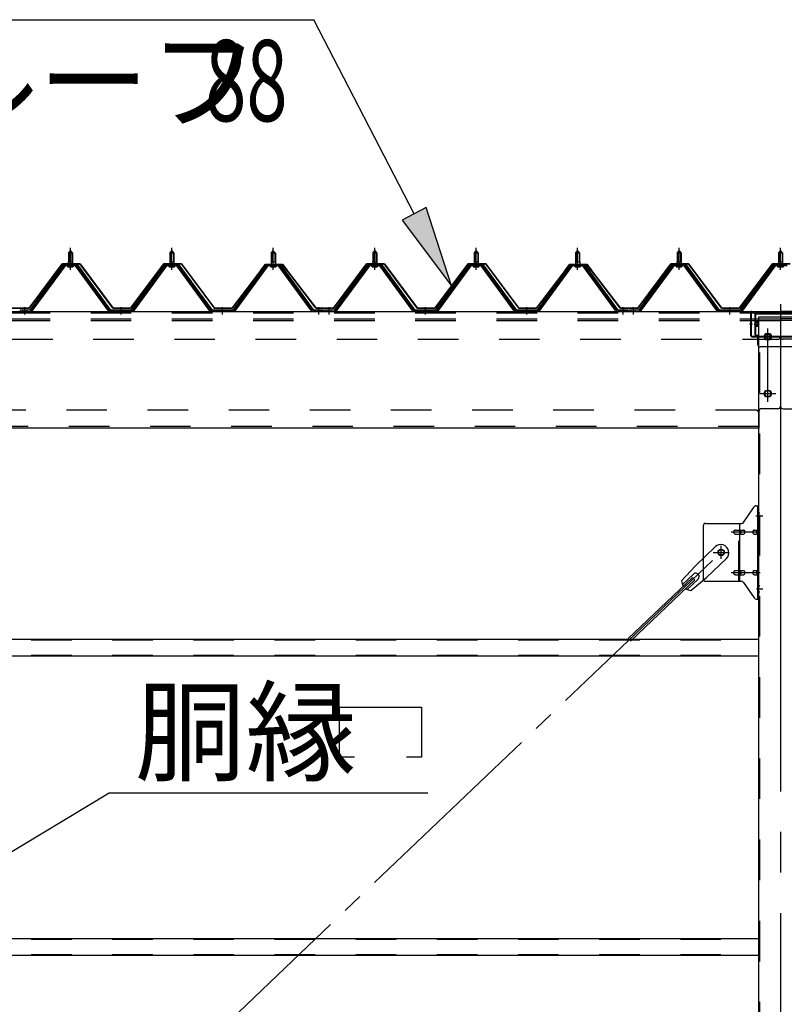
# Model space of a CAD drawing. Extents: x 868 to 32764, y 362 to 22484.
# Drawn here: x 15335 to 16843, y 17204 to 19144 of the extents above; entities that cross this region are included whole.
import ezdxf

# ---------------------------------------------------------------- set-up
doc = ezdxf.new("R2010")
doc.units = 0
doc.header["$LTSCALE"] = 80
doc.header["$MEASUREMENT"] = 0
for name, pattern in [('1PL-M', [15, 12, -1, 1, -1]), ('1PL-SL', [6.5, 5, -0.5, 0.5, -0.5]), ('HIDE-L', [3, 2, -1]), ('HIDE-M', [2, 1, -1])]:
    doc.linetypes.add(name, pattern=pattern)
for name, color, linetype in [('HIKIDASHI', 6, 'CONTINUOUS'), ('パネル受フレ-ム', 1, 'CONTINUOUS'), ('ブレ-ス', 3, 'CONTINUOUS'), ('ブレ-ス取付金物', 2, 'CONTINUOUS'), ('ヨドル-フ88', 2, 'CONTINUOUS'), ('後柱', 3, 'CONTINUOUS'), ('後桁', 3, 'CONTINUOUS'), ('桁補強', 3, 'CONTINUOUS'), ('桁補強取付金具後', 1, 'CONTINUOUS'), ('胴縁', 1, 'CONTINUOUS')]:
    doc.layers.add(name, color=color, linetype=linetype)
doc.styles.add('00', font='ROMANS', dxfattribs={"width": 0.666667, "bigfont": 'BIGFONT'})
doc.styles.add('01', font='ROMANS', dxfattribs={"height": 3, "bigfont": 'BIGFONT'})

msp = doc.modelspace()

# ---------------------------------------------------------------- linework, layer by layer
at = {"layer": 'HIKIDASHI'}
for p, q in [((14673.4, 19144.3), (15915.1, 19144.3)), ((16113.2, 18761.8), (15915.1, 19144.3)), ((16136.9, 18774.1), (16089.5, 18749.5)), ((16186.8, 18619.7), (16136.9, 18774.1)), ((16089.5, 18749.5), (16186.8, 18619.7)), ((15965.8, 17690.6), (15965.8, 17789.6)), ((15965.8, 17789.6), (16127.8, 17789.6)), ((16127.8, 17789.6), (16127.8, 17690.6)), ((15995.8, 17690.6), (15965.8, 17690.6)), ((16127.8, 17690.6), (16097.8, 17690.6)), ((15172.5, 17416), (15512.2, 17620.6)), ((15512.2, 17620.6), (16139.9, 17620.6))]:
    msp.add_line(p, q, dxfattribs=at)
msp.add_solid([(16089.5, 18749.5), (16136.9, 18774.1), (16186.8, 18619.7)], dxfattribs=at)
at = {"layer": 'パネル受フレ-ム'}
for p, q in [((15431.5, 18684.5), (15435.5, 18688.5)), ((15435.5, 18688.5), (15439.5, 18684.5)), ((15631.5, 18684.5), (15635.5, 18688.5)), ((15635.5, 18688.5), (15639.5, 18684.5)), ((15831.5, 18684.5), (15835.5, 18688.5)), ((15835.5, 18688.5), (15839.5, 18684.5)), ((16031.5, 18684.5), (16035.5, 18688.5)), ((16035.5, 18688.5), (16039.5, 18684.5)), ((16231.5, 18684.5), (16235.5, 18688.5)), ((16235.5, 18688.5), (16239.5, 18684.5)), ((16431.5, 18684.5), (16435.5, 18688.5)), ((16435.5, 18688.5), (16439.5, 18684.5)), ((16631.5, 18684.5), (16635.5, 18688.5)), ((16635.5, 18688.5), (16639.5, 18684.5)), ((16831.5, 18684.5), (16835.5, 18688.5)), ((16835.5, 18688.5), (16839.5, 18684.5)), ((15439.5, 18684.5), (15431.5, 18684.5)), ((15431.5, 18684.5), (15431.5, 18666.8)), ((15439.5, 18684.5), (15439.5, 18666.8)), ((15639.5, 18684.5), (15631.5, 18684.5)), ((15631.5, 18684.5), (15631.5, 18666.8)), ((15639.5, 18684.5), (15639.5, 18666.8)), ((15839.5, 18684.5), (15831.5, 18684.5)), ((15831.5, 18684.5), (15831.5, 18666.8)), ((15839.5, 18684.5), (15839.5, 18666.8)), ((16039.5, 18684.5), (16031.5, 18684.5)), ((16031.5, 18684.5), (16031.5, 18666.8)), ((16039.5, 18684.5), (16039.5, 18666.8)), ((16239.5, 18684.5), (16231.5, 18684.5)), ((16231.5, 18684.5), (16231.5, 18666.8)), ((16239.5, 18684.5), (16239.5, 18666.8)), ((16439.5, 18684.5), (16431.5, 18684.5)), ((16431.5, 18684.5), (16431.5, 18666.8)), ((16439.5, 18684.5), (16439.5, 18666.8)), ((16639.5, 18684.5), (16631.5, 18684.5)), ((16631.5, 18684.5), (16631.5, 18666.8)), ((16639.5, 18684.5), (16639.5, 18666.8)), ((16839.5, 18684.5), (16831.5, 18684.5)), ((16831.5, 18684.5), (16831.5, 18666.8)), ((16839.5, 18684.5), (16839.5, 18666.8)), ((15420.8, 18660.9), (15355.5, 18571.8)), ((15422.6, 18659.5), (15357.3, 18570.4)), ((15361, 18571.5), (15425.5, 18659.5)), ((15448.3, 18661.8), (15422.6, 18661.8)), ((15448.3, 18659.5), (15422.6, 18659.5)), ((15429.6, 18661.8), (15429.6, 18662.8)), ((15429.6, 18662.8), (15441.4, 18662.8)), ((15430.5, 18657.5), (15440.5, 18657.5)), ((15431.2, 18666.8), (15431.2, 18662.8)), ((15431.2, 18666.8), (15439.7, 18666.8)), ((15439.7, 18666.8), (15439.7, 18662.8)), ((15441.4, 18662.8), (15441.4, 18661.8)), ((15510, 18571.5), (15445.5, 18659.5)), ((15513.6, 18570.4), (15448.3, 18659.5)), ((15515.5, 18571.8), (15450.2, 18660.9)), ((15620.8, 18660.9), (15555.5, 18571.8)), ((15622.6, 18659.5), (15557.3, 18570.4)), ((15561, 18571.5), (15625.5, 18659.5)), ((15648.3, 18661.8), (15622.6, 18661.8)), ((15648.3, 18659.5), (15622.6, 18659.5)), ((15629.6, 18661.8), (15629.6, 18662.8)), ((15629.6, 18662.8), (15641.4, 18662.8)), ((15630.5, 18657.5), (15640.5, 18657.5)), ((15631.2, 18666.8), (15631.2, 18662.8)), ((15631.2, 18666.8), (15639.7, 18666.8)), ((15639.7, 18666.8), (15639.7, 18662.8)), ((15641.4, 18662.8), (15641.4, 18661.8)), ((15710, 18571.5), (15645.5, 18659.5)), ((15713.6, 18570.4), (15648.3, 18659.5)), ((15715.5, 18571.8), (15650.2, 18660.9)), ((15820.8, 18660.9), (15755.5, 18571.8)), ((15822.6, 18659.5), (15757.3, 18570.4)), ((15761, 18571.5), (15825.5, 18659.5)), ((15848.3, 18661.8), (15822.6, 18661.8)), ((15848.3, 18659.5), (15822.6, 18659.5)), ((15829.6, 18661.8), (15829.6, 18662.8)), ((15829.6, 18662.8), (15841.4, 18662.8)), ((15830.5, 18657.5), (15840.5, 18657.5)), ((15831.2, 18666.8), (15831.2, 18662.8)), ((15831.2, 18666.8), (15839.7, 18666.8)), ((15839.7, 18666.8), (15839.7, 18662.8)), ((15841.4, 18662.8), (15841.4, 18661.8)), ((15910, 18571.5), (15845.5, 18659.5)), ((15913.6, 18570.4), (15848.3, 18659.5)), ((15915.5, 18571.8), (15850.2, 18660.9)), ((16020.8, 18660.9), (15955.5, 18571.8)), ((16022.6, 18659.5), (15957.3, 18570.4)), ((15961, 18571.5), (16025.5, 18659.5)), ((16048.3, 18661.8), (16022.6, 18661.8)), ((16048.3, 18659.5), (16022.6, 18659.5)), ((16029.6, 18661.8), (16029.6, 18662.8)), ((16029.6, 18662.8), (16041.4, 18662.8)), ((16030.5, 18657.5), (16040.5, 18657.5)), ((16031.2, 18666.8), (16031.2, 18662.8)), ((16031.2, 18666.8), (16039.7, 18666.8)), ((16039.7, 18666.8), (16039.7, 18662.8)), ((16041.4, 18662.8), (16041.4, 18661.8)), ((16110, 18571.5), (16045.5, 18659.5)), ((16113.6, 18570.4), (16048.3, 18659.5)), ((16115.5, 18571.8), (16050.2, 18660.9)), ((16220.8, 18660.9), (16155.5, 18571.8)), ((16222.6, 18659.5), (16157.3, 18570.4)), ((16161, 18571.5), (16225.5, 18659.5)), ((16248.3, 18661.8), (16222.6, 18661.8)), ((16248.3, 18659.5), (16222.6, 18659.5)), ((16229.6, 18661.8), (16229.6, 18662.8)), ((16229.6, 18662.8), (16241.4, 18662.8)), ((16230.5, 18657.5), (16240.5, 18657.5)), ((16231.2, 18666.8), (16231.2, 18662.8)), ((16231.2, 18666.8), (16239.7, 18666.8)), ((16239.7, 18666.8), (16239.7, 18662.8)), ((16241.4, 18662.8), (16241.4, 18661.8)), ((16310, 18571.5), (16245.5, 18659.5)), ((16313.6, 18570.4), (16248.3, 18659.5)), ((16315.5, 18571.8), (16250.2, 18660.9)), ((16420.8, 18660.9), (16355.5, 18571.8)), ((16422.6, 18659.5), (16357.3, 18570.4)), ((16361, 18571.5), (16425.5, 18659.5)), ((16448.3, 18661.8), (16422.6, 18661.8)), ((16448.3, 18659.5), (16422.6, 18659.5)), ((16429.6, 18661.8), (16429.6, 18662.8)), ((16429.6, 18662.8), (16441.4, 18662.8)), ((16430.5, 18657.5), (16440.5, 18657.5)), ((16431.2, 18666.8), (16431.2, 18662.8)), ((16431.2, 18666.8), (16439.7, 18666.8)), ((16439.7, 18666.8), (16439.7, 18662.8)), ((16441.4, 18662.8), (16441.4, 18661.8)), ((16510, 18571.5), (16445.5, 18659.5)), ((16513.6, 18570.4), (16448.3, 18659.5)), ((16515.5, 18571.8), (16450.2, 18660.9)), ((16620.8, 18660.9), (16555.5, 18571.8)), ((16622.6, 18659.5), (16557.3, 18570.4)), ((16561, 18571.5), (16625.5, 18659.5)), ((16648.3, 18661.8), (16622.6, 18661.8)), ((16648.3, 18659.5), (16622.6, 18659.5)), ((16629.6, 18661.8), (16629.6, 18662.8)), ((16629.6, 18662.8), (16641.4, 18662.8)), ((16630.5, 18657.5), (16640.5, 18657.5)), ((16631.2, 18666.8), (16631.2, 18662.8)), ((16631.2, 18666.8), (16639.7, 18666.8)), ((16639.7, 18666.8), (16639.7, 18662.8)), ((16641.4, 18662.8), (16641.4, 18661.8)), ((16710, 18571.5), (16645.5, 18659.5)), ((16713.6, 18570.4), (16648.3, 18659.5)), ((16715.5, 18571.8), (16650.2, 18660.9)), ((16820.8, 18660.9), (16755.5, 18571.8)), ((16822.6, 18659.5), (16757.3, 18570.4)), ((16761, 18571.5), (16825.5, 18659.5)), ((16848.3, 18661.8), (16822.6, 18661.8)), ((16848.3, 18659.5), (16822.6, 18659.5)), ((16829.6, 18661.8), (16829.6, 18662.8)), ((16829.6, 18662.8), (16841.4, 18662.8)), ((16830.5, 18657.5), (16840.5, 18657.5)), ((16831.2, 18666.8), (16831.2, 18662.8)), ((16831.2, 18666.8), (16839.7, 18666.8)), ((16839.7, 18666.8), (16839.7, 18662.8)), ((16841.4, 18662.8), (16841.4, 18661.8)), ((15336.5, 18571.8), (15336.5, 18569.5)), ((15355.5, 18571.8), (15336.5, 18571.8)), ((15555.5, 18571.8), (15515.5, 18571.8)), ((15755.5, 18571.8), (15715.5, 18571.8)), ((15934.5, 18571.8), (15915.5, 18571.8)), ((15934.5, 18569.5), (15934.5, 18571.8)), ((15936.5, 18571.8), (15936.5, 18569.5)), ((15955.5, 18571.8), (15936.5, 18571.8)), ((16155.5, 18571.8), (16115.5, 18571.8)), ((16355.5, 18571.8), (16315.5, 18571.8)), ((16534.5, 18571.8), (16515.5, 18571.8)), ((16534.5, 18569.5), (16534.5, 18571.8)), ((16536.5, 18571.8), (16536.5, 18569.5)), ((16555.5, 18571.8), (16536.5, 18571.8)), ((16755.5, 18571.8), (16715.5, 18571.8)), ((15336.5, 18569.5), (15355.5, 18569.5)), ((15355.5, 18569.5), (15357, 18569.5)), ((15515.5, 18569.5), (15514, 18569.5)), ((15555.5, 18569.5), (15515.5, 18569.5)), ((15555.5, 18569.5), (15557, 18569.5)), ((15715.5, 18569.5), (15714, 18569.5)), ((15755.5, 18569.5), (15715.5, 18569.5)), ((15755.5, 18569.5), (15757, 18569.5)), ((15915.5, 18569.5), (15914, 18569.5)), ((15934.5, 18569.5), (15915.5, 18569.5)), ((15936.5, 18569.5), (15955.5, 18569.5)), ((15955.5, 18569.5), (15957, 18569.5)), ((16115.5, 18569.5), (16114, 18569.5)), ((16155.5, 18569.5), (16115.5, 18569.5)), ((16155.5, 18569.5), (16157, 18569.5)), ((16315.5, 18569.5), (16314, 18569.5)), ((16355.5, 18569.5), (16315.5, 18569.5)), ((16355.5, 18569.5), (16357, 18569.5)), ((16515.5, 18569.5), (16514, 18569.5)), ((16534.5, 18569.5), (16515.5, 18569.5)), ((16536.5, 18569.5), (16555.5, 18569.5)), ((16555.5, 18569.5), (16557, 18569.5)), ((16715.5, 18569.5), (16714, 18569.5)), ((16755.5, 18569.5), (16715.5, 18569.5)), ((16755.5, 18569.5), (16757, 18569.5))]:
    msp.add_line(p, q, dxfattribs=at)
at = {"layer": 'パネル受フレ-ム', "color": 6, "linetype": '1PL-M'}
for p, q in [((15435.5, 18651.2), (15435.5, 18694.5)), ((15635.5, 18651.2), (15635.5, 18694.5)), ((15835.5, 18651.2), (15835.5, 18694.5)), ((16035.5, 18651.2), (16035.5, 18694.5)), ((16235.5, 18651.2), (16235.5, 18694.5)), ((16435.5, 18651.2), (16435.5, 18694.5)), ((16635.5, 18651.2), (16635.5, 18694.5)), ((16835.5, 18651.2), (16835.5, 18694.5)), ((15345.5, 18563.5), (15345.5, 18577.8)), ((15535.5, 18563.5), (15535.5, 18577.8)), ((15735.5, 18563.5), (15735.5, 18577.8)), ((15925.5, 18563.5), (15925.5, 18577.8)), ((15945.5, 18563.5), (15945.5, 18577.8)), ((16135.5, 18563.5), (16135.5, 18577.8)), ((16335.5, 18563.5), (16335.5, 18577.8)), ((16525.5, 18563.5), (16525.5, 18577.8)), ((16545.5, 18563.5), (16545.5, 18577.8)), ((16735.5, 18563.5), (16735.5, 18577.8))]:
    msp.add_line(p, q, dxfattribs=at)
at = {"layer": 'パネル受フレ-ム', "color": 6}
for p, q in [((15432.5, 18684.5), (15432.1, 18685.1)), ((15432.5, 18684.5), (15432.5, 18666.8)), ((15438.5, 18684.5), (15438.8, 18685.1)), ((15438.5, 18684.5), (15438.5, 18666.8)), ((15632.5, 18684.5), (15632.1, 18685.1)), ((15632.5, 18684.5), (15632.5, 18666.8)), ((15638.5, 18684.5), (15638.8, 18685.1)), ((15638.5, 18684.5), (15638.5, 18666.8)), ((15832.5, 18684.5), (15832.1, 18685.1)), ((15832.5, 18684.5), (15832.5, 18666.8)), ((15838.5, 18684.5), (15838.8, 18685.1)), ((15838.5, 18684.5), (15838.5, 18666.8)), ((16032.5, 18684.5), (16032.1, 18685.1)), ((16032.5, 18684.5), (16032.5, 18666.8)), ((16038.5, 18684.5), (16038.8, 18685.1)), ((16038.5, 18684.5), (16038.5, 18666.8)), ((16232.5, 18684.5), (16232.1, 18685.1)), ((16232.5, 18684.5), (16232.5, 18666.8)), ((16238.5, 18684.5), (16238.8, 18685.1)), ((16238.5, 18684.5), (16238.5, 18666.8)), ((16432.5, 18684.5), (16432.1, 18685.1)), ((16432.5, 18684.5), (16432.5, 18666.8)), ((16438.5, 18684.5), (16438.8, 18685.1)), ((16438.5, 18684.5), (16438.5, 18666.8)), ((16632.5, 18684.5), (16632.1, 18685.1)), ((16632.5, 18684.5), (16632.5, 18666.8)), ((16638.5, 18684.5), (16638.8, 18685.1)), ((16638.5, 18684.5), (16638.5, 18666.8)), ((16832.5, 18684.5), (16832.1, 18685.1)), ((16832.5, 18684.5), (16832.5, 18666.8)), ((16838.5, 18684.5), (16838.8, 18685.1)), ((16838.5, 18684.5), (16838.5, 18666.8))]:
    msp.add_line(p, q, dxfattribs=at)
at = {"layer": 'パネル受フレ-ム', "color": 6, "linetype": 'HIDE-M'}
for p, q in [((15341.5, 18569.5), (15341.5, 18571.8)), ((15349.5, 18569.5), (15349.5, 18571.8)), ((15531.5, 18569.5), (15531.5, 18571.8)), ((15539.5, 18569.5), (15539.5, 18571.8)), ((15731.5, 18569.5), (15731.5, 18571.8)), ((15739.5, 18569.5), (15739.5, 18571.8)), ((15921.5, 18569.5), (15921.5, 18571.8)), ((15929.5, 18569.5), (15929.5, 18571.8)), ((15941.5, 18569.5), (15941.5, 18571.8)), ((15949.5, 18569.5), (15949.5, 18571.8)), ((16131.5, 18569.5), (16131.5, 18571.8)), ((16139.5, 18569.5), (16139.5, 18571.8)), ((16331.5, 18569.5), (16331.5, 18571.8)), ((16339.5, 18569.5), (16339.5, 18571.8)), ((16521.5, 18569.5), (16521.5, 18571.8)), ((16529.5, 18569.5), (16529.5, 18571.8)), ((16541.5, 18569.5), (16541.5, 18571.8)), ((16549.5, 18569.5), (16549.5, 18571.8)), ((16731.5, 18569.5), (16731.5, 18571.8)), ((16739.5, 18569.5), (16739.5, 18571.8))]:
    msp.add_line(p, q, dxfattribs=at)
at = {"layer": 'パネル受フレ-ム'}
for centre, radius, start, end in [((15422.6, 18659.5), 2.3, 90, 143.1301), ((15430.5, 18658.5), 1, 90, 270), ((15440.5, 18658.5), 1, 270, 90), ((15448.3, 18659.5), 2.3, 36.8699, 90), ((15622.6, 18659.5), 2.3, 90, 143.1301), ((15630.5, 18658.5), 1, 90, 270), ((15640.5, 18658.5), 1, 270, 90), ((15648.3, 18659.5), 2.3, 36.8699, 90), ((15822.6, 18659.5), 2.3, 90, 143.1301), ((15830.5, 18658.5), 1, 90, 270), ((15840.5, 18658.5), 1, 270, 90), ((15848.3, 18659.5), 2.3, 36.8699, 90), ((16022.6, 18659.5), 2.3, 90, 143.1301), ((16030.5, 18658.5), 1, 90, 270), ((16040.5, 18658.5), 1, 270, 90), ((16048.3, 18659.5), 2.3, 36.8699, 90), ((16222.6, 18659.5), 2.3, 90, 143.1301), ((16230.5, 18658.5), 1, 90, 270), ((16240.5, 18658.5), 1, 270, 90), ((16248.3, 18659.5), 2.3, 36.8699, 90), ((16422.6, 18659.5), 2.3, 90, 143.1301), ((16430.5, 18658.5), 1, 90, 270), ((16440.5, 18658.5), 1, 270, 90), ((16448.3, 18659.5), 2.3, 36.8699, 90), ((16622.6, 18659.5), 2.3, 90, 143.1301), ((16630.5, 18658.5), 1, 90, 270), ((16640.5, 18658.5), 1, 270, 90), ((16648.3, 18659.5), 2.3, 36.8699, 90), ((16822.6, 18659.5), 2.3, 90, 143.1301), ((16830.5, 18658.5), 1, 90, 270), ((16840.5, 18658.5), 1, 270, 90), ((15357, 18574.5), 5, 270, 323.7526), ((15514, 18574.5), 5, 216.2474, 270), ((15557, 18574.5), 5, 270, 323.7526), ((15714, 18574.5), 5, 216.2474, 270), ((15757, 18574.5), 5, 270, 323.7526), ((15914, 18574.5), 5, 216.2474, 270), ((15957, 18574.5), 5, 270, 323.7526), ((16114, 18574.5), 5, 216.2474, 270), ((16157, 18574.5), 5, 270, 323.7526), ((16314, 18574.5), 5, 216.2474, 270), ((16357, 18574.5), 5, 270, 323.7526), ((16514, 18574.5), 5, 216.2474, 270), ((16557, 18574.5), 5, 270, 323.7526), ((16714, 18574.5), 5, 216.2474, 270), ((16757, 18574.5), 5, 270, 323.7526), ((15355.5, 18571.8), 2.3, 270, 323.7526), ((15515.5, 18571.8), 2.3, 216.2474, 270), ((15555.5, 18571.8), 2.3, 270, 323.7526), ((15715.5, 18571.8), 2.3, 216.2474, 270), ((15755.5, 18571.8), 2.3, 270, 323.7526), ((15915.5, 18571.8), 2.3, 216.2474, 270), ((15955.5, 18571.8), 2.3, 270, 323.7526), ((16115.5, 18571.8), 2.3, 216.2474, 270), ((16155.5, 18571.8), 2.3, 270, 323.7526), ((16315.5, 18571.8), 2.3, 216.2474, 270), ((16355.5, 18571.8), 2.3, 270, 323.7526), ((16515.5, 18571.8), 2.3, 216.2474, 270), ((16555.5, 18571.8), 2.3, 270, 323.7526), ((16715.5, 18571.8), 2.3, 216.2474, 270), ((16755.5, 18571.8), 2.3, 270, 323.7526)]:
    msp.add_arc(centre, radius, start, end, dxfattribs=at)
at = {"layer": 'ブレ-ス'}
for p, q in [((16706.7, 18105.4), (16667.6, 18068.1)), ((16640.5, 18038.7), (16667.6, 18068.1)), ((16728.8, 18082.2), (16689.7, 18045)), ((16663.7, 18051.6), (16642.3, 18031.2)), ((16661.7, 18045.3), (16535, 17924.6)), ((16666.6, 18040.2), (16539.9, 17919.5)), ((16672.9, 18041.8), (16651.5, 18021.5)), ((16658.9, 18019.4), (16689.7, 18045)), ((16666.6, 18040.2), (16661.7, 18045.3))]:
    msp.add_line(p, q, dxfattribs=at)
at = {"layer": 'ブレ-ス', "color": 6, "linetype": '1PL-SL'}
msp.add_line((14152.5, 15650.5), (16718.5, 18094.5), dxfattribs=at)
at = {"layer": 'ブレ-ス'}
msp.add_circle((16718.5, 18094.5), 5.5, dxfattribs=at)
for centre, radius, start, end in [((16717.7, 18093.8), 16, 313.6054, 133.6054), ((16668.3, 18046.7), 6.7, 313.6054, 133.6054), ((16660.5, 18039.3), 20, 181.7698, 213.5268), ((16660.5, 18039.3), 20, 233.6841, 265.4411)]:
    msp.add_arc(centre, radius, start, end, dxfattribs=at)
at = {"layer": 'ブレ-ス取付金物'}
for p, q in [((16762.5, 18153.7), (16783.5, 18184.3)), ((16787.6, 18186.5), (16793, 18186.5)), ((16790.7, 18002.5), (16790.7, 18186.5)), ((16793, 18002.5), (16793, 18186.5)), ((16683, 18146.5), (16683, 18042.5)), ((16688, 18151.5), (16758.3, 18151.5)), ((16755.3, 18037.5), (16755.3, 18151.5)), ((16790.7, 18146.5), (16793, 18146.5)), ((16746.5, 18138.5), (16755.3, 18138.5)), ((16746.5, 18130.5), (16755.3, 18130.5)), ((16756.3, 18138.5), (16762.8, 18138.5)), ((16756.3, 18130.5), (16762.8, 18130.5)), ((16784.2, 18138.5), (16790.7, 18138.5)), ((16784.2, 18130.5), (16790.7, 18130.5)), ((16746.5, 18058.5), (16755.3, 18058.5)), ((16746.5, 18050.5), (16755.3, 18050.5)), ((16756.3, 18058.5), (16762.8, 18058.5)), ((16756.3, 18050.5), (16762.8, 18050.5)), ((16784.2, 18058.5), (16790.7, 18058.5)), ((16784.2, 18050.5), (16790.7, 18050.5)), ((16688, 18037.5), (16758.3, 18037.5)), ((16762.5, 18035.3), (16783.5, 18004.7)), ((16790.7, 18042.5), (16793, 18042.5)), ((16787.6, 18002.5), (16793, 18002.5))]:
    msp.add_line(p, q, dxfattribs=at)
at = {"layer": 'ブレ-ス取付金物', "color": 6, "linetype": '1PL-SL'}
for p, q in [((16786.9, 18166.5), (16798, 18166.5)), ((16795.5, 18134.5), (16738.1, 18134.5)), ((16718.5, 18081.5), (16718.5, 18107.4)), ((16702.5, 18094.5), (16734.3, 18094.5)), ((16795.5, 18054.5), (16738.1, 18054.5)), ((16788, 18022.5), (16796.9, 18022.5))]:
    msp.add_line(p, q, dxfattribs=at)
at = {"layer": 'ブレ-ス取付金物', "color": 6, "linetype": 'HIDE-M'}
msp.add_line((16753, 18037.5), (16753, 18151.5), dxfattribs=at)
at = {"layer": 'ブレ-ス取付金物'}
msp.add_circle((16718.5, 18094.5), 6.5, dxfattribs=at)
for centre, radius, start, end in [((16787.6, 18181.5), 5, 90, 145.561), ((16787.6, 18181.5), 5, 90, 145.561), ((16688, 18146.5), 5, 90, 180), ((16758.3, 18156.5), 5, 270, 325.561), ((16747.5, 18134.5), 4.56, 160.0776, 180), ((16747.5, 18134.5), 4.56, 180, 199.9224), ((16747, 18134.7), 4.01, 138.8141, 160.0776), ((16747, 18134.3), 4.01, 199.9224, 221.1859), ((16746.7, 18135), 3.57, 115.3323, 138.8141), ((16746.7, 18134), 3.57, 221.1859, 244.6677), ((16746.5, 18135.4), 3.07, 90, 115.3323), ((16746.5, 18133.6), 3.07, 244.6677, 270), ((16755.3, 18136.9), 1.61, 56.4659, 90), ((16755.3, 18132.1), 1.61, 270, 303.5341), ((16754.5, 18135.7), 2.98, 32.0054, 56.4659), ((16754.5, 18133.2), 2.98, 303.5341, 327.9946), ((16753.3, 18135), 4.4, 14.5143, 32.0054), ((16753.3, 18134), 4.4, 327.9946, 345.4857), ((16751.4, 18134.5), 6.38, 0, 14.5143), ((16751.4, 18134.5), 6.38, 345.4857, 0), ((16762.8, 18136.9), 1.61, 56.4659, 90), ((16762.8, 18132.1), 1.61, 270, 303.5341), ((16762, 18135.7), 2.98, 32.0054, 56.4659), ((16762, 18133.2), 2.98, 303.5341, 327.9946), ((16760.8, 18135), 4.4, 14.5143, 32.0054), ((16760.8, 18134), 4.4, 327.9946, 345.4857), ((16758.9, 18134.5), 6.38, 0, 14.5143), ((16758.9, 18134.5), 6.38, 345.4857, 0), ((16785.2, 18134.5), 4.56, 160.0776, 180), ((16785.2, 18134.5), 4.56, 180, 199.9224), ((16784.7, 18134.7), 4.01, 138.8141, 160.0776), ((16784.7, 18134.3), 4.01, 199.9224, 221.1859), ((16784.4, 18135), 3.57, 115.3323, 138.8141), ((16784.4, 18134), 3.57, 221.1859, 244.6677), ((16784.2, 18135.4), 3.07, 90, 115.3323), ((16784.2, 18133.6), 3.07, 244.6677, 270), ((16794.6, 18134.5), 6.38, 165.4857, 180), ((16794.6, 18134.5), 6.38, 180, 194.5143), ((16792.6, 18135), 4.4, 147.9946, 165.4857), ((16792.6, 18134), 4.4, 194.5143, 212.0054), ((16791.4, 18135.7), 2.98, 123.5341, 147.9946), ((16791.4, 18133.2), 2.98, 212.0054, 236.4659), ((16790.7, 18136.9), 1.61, 90, 123.5341), ((16790.7, 18132.1), 1.61, 236.4659, 270), ((16747.5, 18054.5), 4.56, 160.0776, 180), ((16747.5, 18054.5), 4.56, 180, 199.9224), ((16747, 18054.7), 4.01, 138.8141, 160.0776), ((16747, 18054.3), 4.01, 199.9224, 221.1859), ((16746.7, 18055), 3.57, 115.3323, 138.8141), ((16746.7, 18054), 3.57, 221.1859, 244.6677), ((16746.5, 18055.4), 3.07, 90, 115.3323), ((16746.5, 18053.6), 3.07, 244.6677, 270), ((16755.3, 18056.9), 1.61, 56.4659, 90), ((16755.3, 18052.1), 1.61, 270, 303.5341), ((16754.5, 18055.7), 2.98, 32.0054, 56.4659), ((16754.5, 18053.2), 2.98, 303.5341, 327.9946), ((16753.3, 18055), 4.4, 14.5143, 32.0054), ((16753.3, 18054), 4.4, 327.9946, 345.4857), ((16751.4, 18054.5), 6.38, 0, 14.5143), ((16751.4, 18054.5), 6.38, 345.4857, 0), ((16762.8, 18056.9), 1.61, 56.4659, 90), ((16762.8, 18052.1), 1.61, 270, 303.5341), ((16762, 18055.7), 2.98, 32.0054, 56.4659), ((16762, 18053.2), 2.98, 303.5341, 327.9946), ((16760.8, 18055), 4.4, 14.5143, 32.0054), ((16760.8, 18054), 4.4, 327.9946, 345.4857), ((16758.9, 18054.5), 6.38, 0, 14.5143), ((16758.9, 18054.5), 6.38, 345.4857, 0), ((16785.2, 18054.5), 4.56, 160.0776, 180), ((16785.2, 18054.5), 4.56, 180, 199.9224), ((16784.7, 18054.7), 4.01, 138.8141, 160.0776), ((16784.7, 18054.3), 4.01, 199.9224, 221.1859), ((16784.4, 18055), 3.57, 115.3323, 138.8141), ((16784.4, 18054), 3.57, 221.1859, 244.6677), ((16784.2, 18055.4), 3.07, 90, 115.3323), ((16784.2, 18053.6), 3.07, 244.6677, 270), ((16794.6, 18054.5), 6.38, 165.4857, 180), ((16794.6, 18054.5), 6.38, 180, 194.5143), ((16792.6, 18055), 4.4, 147.9946, 165.4857), ((16792.6, 18054), 4.4, 194.5143, 212.0054), ((16791.4, 18055.7), 2.98, 123.5341, 147.9946), ((16791.4, 18053.2), 2.98, 212.0054, 236.4659), ((16790.7, 18056.9), 1.61, 90, 123.5341), ((16790.7, 18052.1), 1.61, 236.4659, 270), ((16688, 18042.5), 5, 180, 270), ((16758.3, 18032.5), 5, 34.439, 90), ((16787.6, 18007.5), 5, 214.439, 270)]:
    msp.add_arc(centre, radius, start, end, dxfattribs=at)
at = {"layer": 'ヨドル-フ88'}
for p, q in [((15354.2, 18576), (15419.4, 18663.5)), ((15419.7, 18663), (15354.4, 18575.5)), ((15419.4, 18663.5), (15454.4, 18663.5)), ((15454.2, 18663), (15419.7, 18663)), ((15519.4, 18575.5), (15454.2, 18663)), ((15454.4, 18663.5), (15519.7, 18576)), ((15554.2, 18576), (15619.4, 18663.5)), ((15619.7, 18663), (15554.4, 18575.5)), ((15619.4, 18663.5), (15654.4, 18663.5)), ((15654.2, 18663), (15619.7, 18663)), ((15719.4, 18575.5), (15654.2, 18663)), ((15654.4, 18663.5), (15719.7, 18576)), ((15754.2, 18576), (15815.4, 18656.2)), ((15815.8, 18655.9), (15754.4, 18575.5)), ((15811.2, 18650.5), (15820.2, 18662.5)), ((15811.6, 18650.2), (15811.2, 18650.5)), ((15820.4, 18662), (15811.6, 18650.2)), ((15815.4, 18656.2), (15823.2, 18662.5)), ((15823.4, 18662), (15815.8, 18655.9)), ((15820.2, 18662.5), (15850.7, 18662.5)), ((15850.5, 18662), (15820.4, 18662)), ((15823.2, 18662.5), (15853.7, 18662.5)), ((15853.4, 18662), (15823.4, 18662)), ((15858.1, 18655.9), (15850.5, 18662)), ((15850.7, 18662.5), (15858.5, 18656.2)), ((15862.3, 18650.2), (15853.4, 18662)), ((15853.7, 18662.5), (15862.7, 18650.5)), ((15919.4, 18575.5), (15858.1, 18655.9)), ((15858.5, 18656.2), (15919.7, 18576)), ((15862.7, 18650.5), (15862.3, 18650.2)), ((15954.2, 18576), (16019.4, 18663.5)), ((16019.7, 18663), (15954.4, 18575.5)), ((16019.4, 18663.5), (16054.4, 18663.5)), ((16054.2, 18663), (16019.7, 18663)), ((16119.4, 18575.5), (16054.2, 18663)), ((16054.4, 18663.5), (16119.7, 18576)), ((16154.2, 18576), (16219.4, 18663.5)), ((16219.7, 18663), (16154.4, 18575.5)), ((16219.4, 18663.5), (16254.4, 18663.5)), ((16254.2, 18663), (16219.7, 18663)), ((16319.4, 18575.5), (16254.2, 18663)), ((16254.4, 18663.5), (16319.7, 18576)), ((16354.2, 18576), (16415.4, 18656.2)), ((16415.8, 18655.9), (16354.4, 18575.5)), ((16411.2, 18650.5), (16420.2, 18662.5)), ((16411.6, 18650.2), (16411.2, 18650.5)), ((16420.4, 18662), (16411.6, 18650.2)), ((16415.4, 18656.2), (16423.2, 18662.5)), ((16423.4, 18662), (16415.8, 18655.9)), ((16420.2, 18662.5), (16450.7, 18662.5)), ((16450.5, 18662), (16420.4, 18662)), ((16423.2, 18662.5), (16453.7, 18662.5)), ((16453.4, 18662), (16423.4, 18662)), ((16458.1, 18655.9), (16450.5, 18662)), ((16450.7, 18662.5), (16458.5, 18656.2)), ((16462.3, 18650.2), (16453.4, 18662)), ((16453.7, 18662.5), (16462.7, 18650.5)), ((16519.4, 18575.5), (16458.1, 18655.9)), ((16458.5, 18656.2), (16519.7, 18576)), ((16462.7, 18650.5), (16462.3, 18650.2)), ((16554.2, 18576), (16619.4, 18663.5)), ((16619.7, 18663), (16554.4, 18575.5)), ((16619.4, 18663.5), (16654.4, 18663.5)), ((16654.2, 18663), (16619.7, 18663)), ((16719.4, 18575.5), (16654.2, 18663)), ((16654.4, 18663.5), (16719.7, 18576)), ((16754.2, 18576), (16819.4, 18663.5)), ((16819.7, 18663), (16754.4, 18575.5)), ((16819.4, 18663.5), (16854.4, 18663.5)), ((16854.2, 18663), (16819.7, 18663)), ((15354.4, 18575.5), (15319.4, 18575.5)), ((15319.7, 18576), (15354.2, 18576)), ((15554.4, 18575.5), (15519.4, 18575.5)), ((15519.7, 18576), (15554.2, 18576)), ((15754.4, 18575.5), (15719.4, 18575.5)), ((15719.7, 18576), (15754.2, 18576)), ((15954.4, 18575.5), (15919.4, 18575.5)), ((15919.7, 18576), (15954.2, 18576)), ((16154.4, 18575.5), (16119.4, 18575.5)), ((16119.7, 18576), (16154.2, 18576)), ((16354.4, 18575.5), (16319.4, 18575.5)), ((16319.7, 18576), (16354.2, 18576)), ((16554.4, 18575.5), (16519.4, 18575.5)), ((16519.7, 18576), (16554.2, 18576)), ((16754.4, 18575.5), (16719.4, 18575.5)), ((16719.7, 18576), (16754.2, 18576))]:
    msp.add_line(p, q, dxfattribs=at)
at = {"layer": '後柱', "color": 6, "linetype": '1PL-M'}
msp.add_line((16835.5, 18583.5), (16835.5, 15343.5), dxfattribs=at)
at = {"layer": '後柱'}
for p, q in [((16793, 18558.5), (16878, 18558.5)), ((16793, 15368.5), (16793, 18558.5)), ((16812, 18525.5), (16809, 18525.5)), ((16809, 18513.5), (16812, 18513.5)), ((16812, 18413.5), (16809, 18413.5)), ((16809, 18401.5), (16812, 18401.5))]:
    msp.add_line(p, q, dxfattribs=at)
at = {"layer": '後柱', "color": 6, "linetype": 'HIDE-M'}
for p, q in [((16794.6, 15368.5), (16794.6, 18558.5)), ((16793, 18172.5), (16794.6, 18172.5)), ((16793, 18160.5), (16794.6, 18160.5)), ((16793, 18028.5), (16794.6, 18028.5)), ((16793, 18016.5), (16794.6, 18016.5))]:
    msp.add_line(p, q, dxfattribs=at)
at = {"layer": '後柱', "color": 6, "linetype": '1PL-SL'}
for p, q in [((16798, 18519.5), (16823, 18519.5)), ((16810.5, 18396.5), (16810.5, 18530.5)), ((16798, 18407.5), (16823, 18407.5)), ((16788, 18166.5), (16800.3, 18166.5)), ((16788, 18022.5), (16800.3, 18022.5))]:
    msp.add_line(p, q, dxfattribs=at)
at = {"layer": '後柱'}
for centre, start, end in [((16809, 18519.5), 90, 270), ((16812, 18519.5), 270, 90), ((16809, 18407.5), 90, 270), ((16812, 18407.5), 270, 90)]:
    msp.add_arc(centre, 6, start, end, dxfattribs=at)
at = {"layer": '後桁'}
for p, q in [((14035.5, 18569.5), (16835.5, 18569.5)), ((16835.5, 18569.5), (16835.5, 18382.5)), ((19635.5, 18569.5), (16835.5, 18569.5)), ((16835.5, 18569.5), (16835.5, 18382.5)), ((16830.5, 18377.5), (16797.5, 18377.5)), ((16840.5, 18377.5), (16873.5, 18377.5)), ((16792.5, 18372.5), (16792.5, 18339.5)), ((16792.5, 18339.5), (14078.5, 18339.5)), ((16792.5, 18344.3), (16792.5, 18339.5))]:
    msp.add_line(p, q, dxfattribs=at)
at = {"layer": '後桁', "color": 6, "linetype": 'HIDE-M'}
for p, q in [((14035.5, 18566.7), (16835.5, 18566.7)), ((14035.5, 18554.5), (16835.5, 18554.5)), ((14035.5, 18551.7), (16835.5, 18551.7)), ((19635.5, 18566.7), (16835.5, 18566.7)), ((19635.5, 18554.5), (16835.5, 18554.5)), ((19635.5, 18551.7), (16835.5, 18551.7)), ((14040.5, 18514.5), (16830.5, 18514.5)), ((19630.5, 18514.5), (16840.5, 18514.5)), ((16787.5, 18374.5), (14083.5, 18374.5)), ((16792.5, 18342.3), (14078.5, 18342.3))]:
    msp.add_line(p, q, dxfattribs=at)
at = {"layer": '後桁', "color": 6, "linetype": '1PL-SL'}
for p, q in [((16810.5, 18391.5), (16810.5, 18535.5)), ((16794.5, 18519.5), (16826.5, 18519.5)), ((16794.5, 18407.5), (16826.5, 18407.5))]:
    msp.add_line(p, q, dxfattribs=at)
at = {"layer": '後桁'}
for centre in [(16810.5, 18519.5), (16810.5, 18407.5)]:
    msp.add_circle(centre, 6, dxfattribs=at)
at = {"layer": '後桁', "color": 6, "linetype": 'HIDE-M'}
for centre, start, end in [((16830.5, 18519.5), 270, 0), ((16840.5, 18519.5), 180, 270), ((16787.5, 18369.5), 0, 90)]:
    msp.add_arc(centre, 5, start, end, dxfattribs=at)
at = {"layer": '後桁'}
for centre, start, end in [((16797.5, 18372.5), 90, 180), ((16830.5, 18382.5), 270, 0), ((16840.5, 18382.5), 180, 270)]:
    msp.add_arc(centre, 5, start, end, dxfattribs=at)
at = {"layer": '桁補強'}
for p, q in [((16777, 18521.5), (16777, 18567.5)), ((16778, 18521.5), (16778, 18567.5)), ((16779, 18569.5), (16792, 18569.5)), ((16779, 18568.5), (16792, 18568.5)), ((16792, 18568.5), (16792, 18569.5)), ((16779, 18520.5), (16892, 18520.5)), ((16779, 18519.5), (16892, 18519.5))]:
    msp.add_line(p, q, dxfattribs=at)
at = {"layer": '桁補強', "color": 6, "linetype": '1PL-M'}
msp.add_line((16780.5, 18544.5), (16774.5, 18544.5), dxfattribs=at)
at = {"layer": '桁補強'}
for centre, radius, start, end in [((16779, 18567.5), 2, 90, 180), ((16779, 18567.5), 1, 90, 180), ((16779, 18521.5), 2, 180, 270), ((16779, 18521.5), 1, 180, 270)]:
    msp.add_arc(centre, radius, start, end, dxfattribs=at)
at = {"layer": '桁補強取付金具後'}
for p, q in [((16785.5, 18564.5), (16885.5, 18564.5)), ((16785.5, 18522.5), (16785.5, 18564.5)), ((16786.7, 18522.5), (16786.7, 18564.5)), ((16787.2, 18548.7), (16790.5, 18548.7)), ((16787.2, 18540.3), (16790.5, 18540.3)), ((16790.5, 18548.7), (16790.5, 18540.3)), ((16785.5, 18522.5), (16790.5, 18522.5)), ((16790.5, 18504.5), (16790.5, 18522.5)), ((16875.5, 18499.5), (16795.5, 18499.5))]:
    msp.add_line(p, q, dxfattribs=at)
at = {"layer": '桁補強取付金具後', "color": 6, "linetype": '1PL-M'}
for p, q in [((16783.5, 18544.5), (16792.6, 18544.5)), ((16818, 18519.5), (16803, 18519.5)), ((16810.5, 18512), (16810.5, 18527))]:
    msp.add_line(p, q, dxfattribs=at)
at = {"layer": '桁補強取付金具後', "color": 6, "linetype": 'HIDE-L'}
for p, q in [((16785.9, 18548), (16790.5, 18548)), ((16785.9, 18541), (16790.5, 18541)), ((16787, 18547.5), (16790.5, 18547.5)), ((16787, 18541.5), (16790.5, 18541.5))]:
    msp.add_line(p, q, dxfattribs=at)
at = {"layer": '桁補強取付金具後'}
msp.add_circle((16810.5, 18519.5), 5, dxfattribs=at)
at = {"layer": '桁補強取付金具後', "color": 6, "linetype": 'HIDE-L'}
for centre, start, end in [((16787, 18549), 180, 270), ((16787, 18540), 90, 180)]:
    msp.add_arc(centre, 1.5, start, end, dxfattribs=at)
at = {"layer": '桁補強取付金具後'}
for centre, radius, start, end in [((16787.2, 18549.2), 0.5, 180, 270), ((16787.2, 18539.8), 0.5, 90, 180), ((16795.5, 18504.5), 5, 180, 270)]:
    msp.add_arc(centre, radius, start, end, dxfattribs=at)
at = {"layer": '胴縁'}
for p, q in [((14078, 17923.5), (16793, 17923.5)), ((14078, 17890.5), (16793, 17890.5)), ((14078, 17333.5), (16793, 17333.5)), ((14078, 17300.5), (16793, 17300.5))]:
    msp.add_line(p, q, dxfattribs=at)
at = {"layer": '胴縁', "color": 6, "linetype": 'HIDE-M'}
for p, q in [((14078, 17921.9), (16793, 17921.9)), ((14078, 17892.1), (16793, 17892.1)), ((14078, 17331.9), (16793, 17331.9)), ((14078, 17302.1), (16793, 17302.1))]:
    msp.add_line(p, q, dxfattribs=at)

# ---------------------------------------------------------------- texts
at = {"layer": 'HIKIDASHI', "style": '01'}
for s, p in [('ヨドルーフ', (14717.2, 18944.3)), ('胴縁', (15562.6, 17660.6))]:
    msp.add_text(s, height=160, dxfattribs=at).set_placement(p)
at = {"layer": 'HIKIDASHI', "style": '00', "width": 0.67}
msp.add_text('88', height=160, dxfattribs=at).set_placement((15701.3, 18944.3))

doc.saveas('drawing.dxf')
